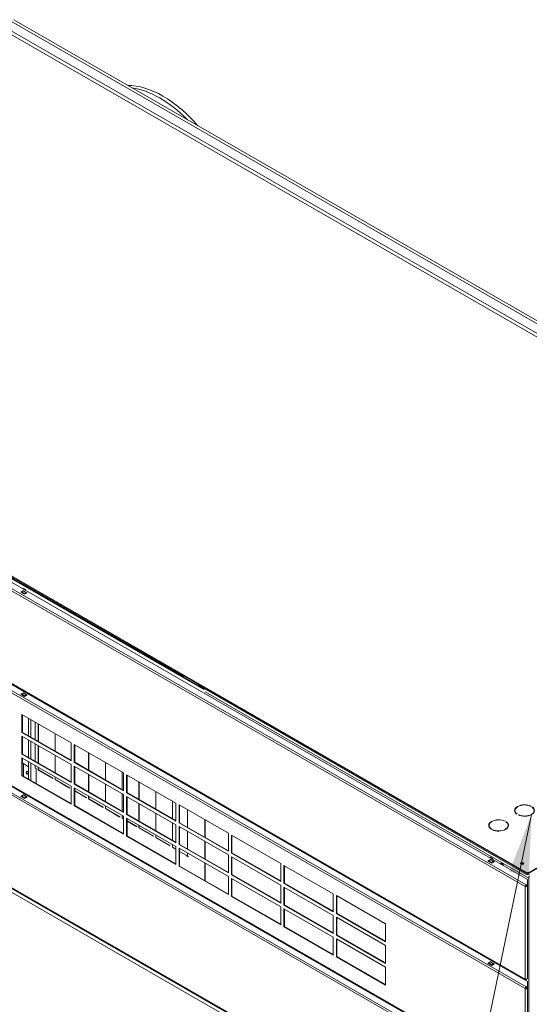
# Model space of a CAD drawing. Units: millimetres. Extents: x 160 to 5780, y 143 to 4040.
# Drawn here: x 730 to 1150, y 584 to 1396 of the extents above; entities that cross this region are included whole.
import ezdxf

# ---------------------------------------------------------------- set-up
doc = ezdxf.new("R2010")
doc.units = ezdxf.units.MM
doc.header["$LTSCALE"] = 20
for name, color, linetype, lineweight in [('Symbol (ISO)', 7, 'Continuous', 15), ('Visible (Drawing)', 7, 'Continuous', 5), ('Visible Narrow (ISO)', 7, 'Continuous', 5)]:
    doc.layers.add(name, color=color, linetype=linetype, lineweight=lineweight)
doc.styles.add('Note Text (ISO)', font='tahoma.ttf')
doc.dimstyles.new('Default - Method 1b (ISO)$7', dxfattribs={"dimscale": 20, "dimtxt": 2.5, "dimasz": 2.5, "dimexe": 3.175, "dimexo": 0, "dimgap": 0.762, "dimtad": 1, "dimtoh": 1, "dimrnd": 1e-08, "dimtxsty": 'Note Text (ISO)', "dimcen": 0.09, "dimdle": 10, "dimclrd": 256, "dimclre": 256, "dimclrt": 256, "dimazin": 2, "dimtfac": 1.4, "dimtmove": 0, "dimatfit": 3, "dimfxl": 1, "dimtolj": 1, "dimlwd": -1, "dimlwe": -1, "dimarcsym": 0})

msp = doc.modelspace()

# ---------------------------------------------------------------- linework, layer by layer
at = {"layer": 'Visible (Drawing)'}
for p, q in [((1535.85, 918.94), (717.44, 1390.23)), ((725.33, 1396.02), (1548.97, 921.71)), ((1535.85, 915.91), (717.44, 1387.2)), ((323.07, 1162.7), (1148.68, 687.26)), ((1147.83, 693.06), (331.78, 1163)), ((331.78, 1162.24), (1147.83, 692.31)), ((438.48, 1099.11), (881.86, 843.78)), ((438.48, 1099.11), (881.86, 843.78)), ((882.51, 844.16), (439.13, 1099.49)), ((882.51, 844.16), (439.13, 1099.49)), ((314.73, 1083.88), (1147.02, 604.6)), ((323.07, 1078.52), (1148.68, 603.08)), ((314.73, 999.71), (1147.02, 520.42)), ((323.07, 994.34), (1148.68, 518.91)), ((666.64, 968.65), (865.38, 854.2)), ((732.34, 927.02), (733.26, 927.16)), ((735.09, 926.11), (733.26, 927.16)), ((735.09, 926.11), (734.17, 925.96)), ((735.09, 925.43), (735.09, 926.11)), ((731.17, 924.08), (733.26, 925.28)), ((734.31, 922.27), (731.17, 924.08)), ((731.52, 923.87), (731.59, 924.05)), ((731.82, 924.33), (733.13, 925.09)), ((733.26, 925.12), (733.26, 925.28)), ((733.26, 925.28), (736.4, 923.47)), ((733.31, 925.1), (735.93, 923.6)), ((734.21, 922.54), (734.14, 922.36)), ((736.4, 923.47), (734.31, 922.27)), ((735.75, 923.58), (734.44, 922.82)), ((736.14, 923.32), (735.98, 923.56)), ((314.73, 915.53), (1147.02, 436.24)), ((1536.91, 915.91), (1149.93, 693.06)), ((1149.93, 692.31), (1538.22, 915.91)), ((1149.64, 431.27), (331.12, 902.62)), ((876.91, 847.57), (1148.23, 691.33)), ((731.17, 839.9), (733.26, 841.1)), ((734.31, 838.09), (731.17, 839.9)), ((731.52, 839.69), (731.59, 839.87)), ((731.82, 840.16), (733.13, 840.91)), ((732.34, 842.84), (733.1, 842.96)), ((733.26, 840.94), (733.26, 841.1)), ((733.26, 841.1), (736.4, 839.29)), ((733.31, 840.93), (735.93, 839.42)), ((734.21, 838.37), (734.14, 838.18)), ((734.93, 841.9), (734.17, 841.79)), ((736.4, 839.29), (734.31, 838.09)), ((735.75, 839.4), (734.44, 838.65)), ((735.09, 841.26), (735.09, 841.81)), ((736.14, 839.14), (735.98, 839.38)), ((741.74, 837.98), (740.98, 837.86)), ((742.82, 836.81), (743.57, 836.93)), ((743.74, 836.83), (743.74, 836.28)), ((1148.23, 691.33), (1408.02, 840.93)), ((731.95, 823.26), (772.54, 799.88)), ((731.95, 808.42), (731.95, 823.26)), ((732.34, 823.03), (732.34, 808.64)), ((732.63, 822.86), (732.63, 808.48)), ((737.61, 805.61), (737.61, 820)), ((739.44, 804.56), (739.44, 818.94)), ((743.11, 802.45), (743.11, 816.83)), ((745.52, 801.05), (745.52, 815.44)), ((745.68, 815.35), (745.68, 800.96)), ((731.95, 808.42), (732.34, 808.64)), ((772.54, 785.04), (731.95, 808.42)), ((731.95, 805.39), (772.54, 782.01)), ((731.95, 790.55), (731.95, 805.39)), ((732.34, 808.64), (772.54, 785.49)), ((732.34, 805.16), (732.34, 790.78)), ((732.63, 805), (732.63, 790.61)), ((759.35, 793.09), (759.35, 807.48)), ((759.51, 807.39), (759.51, 793)), ((737.61, 787.75), (737.61, 802.13)), ((739.44, 786.69), (739.44, 801.08)), ((743.11, 784.58), (743.11, 798.97)), ((745.52, 783.19), (745.52, 797.57)), ((745.68, 797.48), (745.68, 783.1)), ((772.54, 799.88), (772.54, 785.04)), ((775.16, 798.37), (815.76, 775)), ((775.16, 783.53), (775.16, 798.37)), ((775.56, 798.15), (775.56, 783.76)), ((731.95, 790.55), (732.34, 790.78)), ((772.54, 767.18), (731.95, 790.55)), ((731.95, 787.53), (772.54, 764.15)), ((731.95, 772.69), (731.95, 787.53)), ((732.34, 790.78), (772.54, 767.63)), ((759.35, 775.23), (759.35, 789.61)), ((759.51, 789.52), (759.51, 775.14)), ((787.01, 777.17), (787.01, 791.55)), ((787.17, 791.46), (787.17, 777.07)), ((732.34, 787.3), (732.34, 772.91)), ((732.63, 787.13), (732.63, 783.05)), ((732.63, 783.05), (733.26, 782.69)), ((737.61, 780.19), (732.63, 783.05)), ((737.61, 780.18), (733.26, 782.69)), ((733.26, 782.69), (733.26, 772.39)), ((737.61, 769.88), (737.61, 784.27)), ((739.44, 768.83), (739.44, 783.21)), ((743.11, 779.01), (743.11, 781.1)), ((745.52, 777.43), (745.52, 779.71)), ((745.68, 779.62), (745.68, 777.52)), ((772.54, 782.01), (772.54, 767.18)), ((775.16, 783.53), (775.56, 783.76)), ((815.76, 760.16), (775.16, 783.53)), ((775.16, 780.51), (815.76, 757.13)), ((775.16, 765.67), (775.16, 780.51)), ((775.56, 783.76), (815.76, 760.61)), ((775.56, 780.28), (775.56, 765.9)), ((800.84, 769.2), (800.84, 783.59)), ((800.99, 783.5), (800.99, 769.11)), ((731.95, 772.69), (732.34, 772.91)), ((772.54, 749.31), (731.95, 772.69)), ((732.34, 772.91), (772.54, 749.77)), ((743.11, 779.01), (743.74, 778.65)), ((743.74, 766.35), (743.74, 778.65)), ((757.52, 770.53), (745.52, 777.43)), ((745.68, 777.52), (757.52, 770.71)), ((759.35, 769.47), (759.35, 771.75)), ((759.51, 771.66), (759.51, 769.56)), ((787.01, 759.3), (787.01, 773.69)), ((787.17, 773.59), (787.17, 759.21)), ((814.66, 761.24), (814.66, 775.62)), ((814.82, 775.53), (814.82, 761.15)), ((815.76, 775), (815.76, 760.16)), ((818.38, 773.49), (858.97, 750.11)), ((818.38, 758.65), (818.38, 773.49)), ((818.77, 773.26), (818.77, 758.88)), ((757.52, 770.71), (757.52, 770.53)), ((771.35, 762.56), (759.35, 769.47)), ((759.51, 769.56), (771.35, 762.74)), ((772.54, 764.15), (772.54, 749.31)), ((775.16, 765.67), (775.56, 765.9)), ((815.76, 742.29), (775.16, 765.67)), ((775.56, 765.9), (815.76, 742.75)), ((800.84, 751.34), (800.84, 765.72)), ((800.99, 765.63), (800.99, 751.25)), ((828.49, 753.28), (828.49, 767.66)), ((828.65, 767.57), (828.65, 753.19)), ((731.17, 755.72), (733.26, 756.93)), ((734.31, 753.91), (731.17, 755.72)), ((731.52, 755.52), (731.59, 755.7)), ((731.82, 755.98), (733.13, 756.73)), ((732.34, 758.66), (733.1, 758.78)), ((733.26, 756.77), (733.26, 756.93)), ((733.26, 756.93), (736.4, 755.12)), ((733.31, 756.75), (735.93, 755.24)), ((734.93, 757.73), (734.17, 757.61)), ((736.4, 755.12), (734.31, 753.91)), ((735.75, 755.22), (734.44, 754.47)), ((735.09, 757.08), (735.09, 757.63)), ((736.14, 754.97), (735.98, 755.2)), ((771.35, 762.74), (771.35, 762.56)), ((775.16, 762.64), (815.76, 739.27)), ((775.16, 747.8), (775.16, 762.64)), ((775.56, 762.42), (775.56, 748.03)), ((775.56, 760.32), (785.18, 754.78)), ((785.18, 754.6), (775.56, 760.14)), ((787.01, 753.54), (787.01, 755.82)), ((787.17, 755.73), (787.17, 753.64)), ((814.66, 743.37), (814.66, 757.76)), ((814.82, 757.67), (814.82, 743.28)), ((815.76, 757.13), (815.76, 742.29)), ((818.38, 758.65), (818.77, 758.88)), ((858.97, 735.27), (818.38, 758.65)), ((818.38, 755.62), (858.97, 732.25)), ((818.38, 740.79), (818.38, 755.62)), ((818.77, 758.88), (858.97, 735.73)), ((818.77, 755.4), (818.77, 741.01)), ((842.32, 745.31), (842.32, 759.7)), ((842.48, 759.61), (842.48, 745.22)), ((882.91, 756.69), (882.91, 756.14)), ((882.91, 756.69), (882.91, 756.14)), ((883.06, 756.6), (883.06, 756.05)), ((734.21, 754.19), (734.14, 754.01)), ((741.74, 753.81), (740.98, 753.69)), ((742.82, 752.63), (743.57, 752.75)), ((743.74, 752.66), (743.74, 752.1)), ((775.16, 747.8), (775.56, 748.03)), ((815.76, 724.43), (775.16, 747.8)), ((775.56, 748.03), (815.76, 724.88)), ((785.18, 754.78), (785.18, 754.6)), ((799, 746.64), (787.01, 753.54)), ((787.17, 753.64), (799, 746.82)), ((799, 746.82), (799, 746.64)), ((800.84, 745.58), (800.84, 747.86)), ((800.99, 747.77), (800.99, 745.67)), ((828.49, 735.41), (828.49, 749.8)), ((828.65, 749.71), (828.65, 735.32)), ((856.15, 737.35), (856.15, 751.74)), ((858.97, 750.11), (858.97, 735.27)), ((861.59, 748.6), (902.18, 725.23)), ((861.59, 733.77), (861.59, 748.6)), ((861.98, 748.38), (861.98, 733.99)), ((812.83, 738.67), (800.84, 745.58)), ((800.99, 745.67), (812.83, 738.86)), ((812.83, 738.86), (812.83, 738.67)), ((814.66, 737.62), (814.66, 739.89)), ((814.82, 739.8), (814.82, 737.71)), ((815.76, 739.27), (815.76, 724.43)), ((818.38, 740.79), (818.77, 741.01)), ((858.97, 717.41), (818.38, 740.79)), ((818.77, 741.01), (858.97, 717.86)), ((842.32, 727.45), (842.32, 741.83)), ((842.48, 741.74), (842.48, 727.36)), ((1138.34, 744.04), (1138.34, 743.28)), ((1140.32, 741.02), (1140.17, 740.93)), ((1140.9, 740.5), (1141.06, 740.6)), ((1141.06, 740.6), (1141.06, 740.43)), ((815.76, 736.99), (814.66, 737.62)), ((814.82, 737.71), (815.76, 737.17)), ((818.38, 737.76), (858.97, 714.38)), ((818.38, 722.92), (818.38, 737.76)), ((818.77, 737.53), (818.77, 723.15)), ((818.77, 735.44), (826.66, 730.89)), ((826.66, 730.71), (818.77, 735.26)), ((826.66, 730.89), (826.66, 730.71)), ((828.49, 729.66), (828.49, 731.93)), ((828.65, 731.84), (828.65, 729.75)), ((856.15, 719.49), (856.15, 733.87)), ((858.97, 732.25), (858.97, 717.41)), ((861.59, 733.77), (861.98, 733.99)), ((902.18, 710.39), (861.59, 733.77)), ((861.59, 730.74), (902.18, 707.36)), ((861.59, 715.9), (861.59, 730.74)), ((861.98, 733.99), (902.18, 710.84)), ((882.91, 736.33), (882.91, 721.94)), ((882.91, 736.33), (882.91, 721.94)), ((883.06, 736.24), (883.06, 721.85)), ((1116.99, 731.75), (1116.99, 730.99)), ((1130.32, 735.26), (1130.17, 735.17)), ((1130.9, 734.74), (1131.05, 734.83)), ((1131.05, 734.83), (1131.05, 734.64)), ((1132.84, 731.75), (1132.84, 730.99)), ((818.38, 722.92), (818.77, 723.15)), ((858.97, 699.54), (818.38, 722.92)), ((818.77, 723.15), (858.97, 700)), ((840.49, 722.75), (828.49, 729.66)), ((828.65, 729.75), (840.49, 722.93)), ((840.49, 722.93), (840.49, 722.75)), ((842.32, 721.69), (842.32, 723.97)), ((842.48, 723.88), (842.48, 721.78)), ((861.98, 730.51), (861.98, 716.13)), ((902.18, 725.23), (902.18, 710.39)), ((904.8, 723.72), (945.39, 700.34)), ((904.8, 708.88), (904.8, 723.72)), ((905.19, 723.49), (905.19, 709.11)), ((1118.98, 728.72), (1118.82, 728.63)), ((1119.56, 728.21), (1119.71, 728.3)), ((1119.71, 728.3), (1119.71, 728.14)), ((854.31, 714.79), (842.32, 721.69)), ((842.48, 721.78), (854.31, 714.97)), ((854.31, 714.97), (854.31, 714.79)), ((856.15, 713.73), (856.15, 716.01)), ((858.97, 714.38), (858.97, 699.54)), ((861.59, 715.9), (861.98, 716.13)), ((902.18, 692.53), (861.59, 715.9)), ((861.98, 716.13), (902.18, 692.98)), ((882.91, 718.46), (882.91, 704.08)), ((882.91, 718.46), (882.91, 704.08)), ((883.06, 718.37), (883.06, 703.99)), ((858.97, 712.11), (856.15, 713.73)), ((861.59, 712.87), (902.18, 689.5)), ((861.59, 698.04), (861.59, 712.87)), ((861.98, 712.65), (861.98, 698.26)), ((867.32, 707.3), (861.98, 710.37)), ((867.32, 706.72), (867.32, 707.3)), ((868.96, 705.77), (867.32, 706.72)), ((868.64, 706.72), (868.96, 706.53)), ((868.96, 706.53), (868.96, 705.77)), ((902.18, 707.36), (902.18, 692.53)), ((904.8, 708.88), (905.19, 709.11)), ((945.39, 685.51), (904.8, 708.88)), ((905.19, 709.11), (945.39, 685.96)), ((861.59, 698.04), (861.98, 698.26)), ((861.98, 698.26), (902.18, 675.11)), ((882.91, 700.6), (882.91, 686.21)), ((882.91, 700.6), (882.91, 686.21)), ((883.06, 700.51), (883.06, 686.12)), ((904.8, 705.85), (945.39, 682.48)), ((904.8, 691.02), (904.8, 705.85)), ((905.19, 705.63), (905.19, 691.24)), ((945.39, 700.34), (945.39, 685.51)), ((948.01, 698.83), (988.6, 675.46)), ((948.01, 684), (948.01, 698.83)), ((948.4, 698.61), (948.4, 684.22)), ((1116.15, 702.38), (1118.24, 703.59)), ((1119.29, 700.57), (1116.15, 702.38)), ((1116.5, 702.17), (1116.57, 702.35)), ((1116.8, 702.64), (1118.11, 703.39)), ((1117.32, 705.32), (1118.24, 705.47)), ((1120.07, 704.41), (1118.24, 705.47)), ((1118.24, 703.43), (1118.24, 703.59)), ((1118.24, 703.59), (1121.38, 701.78)), ((1118.29, 703.41), (1120.91, 701.9)), ((1119.19, 700.85), (1119.12, 700.67)), ((1120.07, 704.41), (1119.15, 704.27)), ((1121.38, 701.78), (1119.29, 700.57)), ((1120.73, 701.88), (1119.42, 701.13)), ((1120.07, 703.74), (1120.07, 704.41)), ((1121.12, 701.63), (1120.96, 701.86)), ((1126.88, 700.49), (1125.96, 700.35)), ((1126.88, 700.49), (1128.72, 699.43)), ((1127.8, 699.29), (1128.72, 699.43)), ((1128.72, 699.43), (1128.72, 698.76)), ((902.18, 674.66), (861.59, 698.04)), ((904.8, 691.02), (905.19, 691.24)), ((945.39, 667.64), (904.8, 691.02)), ((905.19, 691.24), (945.39, 668.09)), ((1148.23, 691.33), (1148.23, 691.12)), ((902.18, 689.5), (902.18, 674.66)), ((904.8, 687.99), (945.39, 664.61)), ((904.8, 673.15), (904.8, 687.99)), ((905.19, 687.76), (905.19, 673.38)), ((945.39, 682.48), (945.39, 667.64)), ((948.01, 684), (948.4, 684.22)), ((988.6, 660.62), (948.01, 684)), ((948.4, 684.22), (988.6, 661.07)), ((1148.68, 683.41), (1147.57, 682.77)), ((1147.57, 682.32), (1148.68, 682.96)), ((1148.13, 682.64), (1148.13, 681.87)), ((1148.68, 687.26), (1148.68, 683.41)), ((1148.68, 682.96), (1148.68, 683.41)), ((1148.68, 681.87), (1148.68, 682.96)), ((1149.67, 688.23), (1149.67, 442.96)), ((948.01, 680.97), (988.6, 657.59)), ((948.01, 666.13), (948.01, 680.97)), ((948.4, 680.74), (948.4, 666.36)), ((988.6, 675.46), (988.6, 660.62)), ((991.22, 673.95), (1031.82, 650.57)), ((991.22, 659.11), (991.22, 673.95)), ((1147.18, 681.64), (1146.79, 681.41)), ((1148.68, 605.56), (1148.68, 681.87)), ((882.91, 672.51), (882.91, 671.96)), ((882.91, 672.51), (882.91, 671.96)), ((883.06, 672.42), (883.06, 671.87)), ((904.8, 673.15), (905.19, 673.38)), ((945.39, 649.78), (904.8, 673.15)), ((905.19, 673.38), (945.39, 650.23)), ((948.01, 666.13), (948.4, 666.36)), ((988.6, 642.76), (948.01, 666.13)), ((948.4, 666.36), (988.6, 643.21)), ((991.62, 673.72), (991.62, 659.34)), ((945.39, 664.61), (945.39, 649.78)), ((948.01, 663.1), (988.6, 639.73)), ((948.01, 648.27), (948.01, 663.1)), ((948.4, 662.88), (948.4, 648.49)), ((988.6, 657.59), (988.6, 642.76)), ((991.22, 659.11), (991.62, 659.34)), ((1031.82, 635.74), (991.22, 659.11)), ((991.62, 659.34), (1031.82, 636.19)), ((991.22, 656.09), (1031.82, 632.71)), ((991.22, 641.25), (991.22, 656.09)), ((991.62, 655.86), (991.62, 641.47)), ((1031.82, 650.57), (1031.82, 635.74)), ((948.01, 648.27), (948.4, 648.49)), ((988.6, 624.89), (948.01, 648.27)), ((948.4, 648.49), (988.6, 625.34)), ((991.22, 641.25), (991.62, 641.47)), ((991.62, 641.47), (1031.82, 618.32)), ((988.6, 639.73), (988.6, 624.89)), ((1031.82, 617.87), (991.22, 641.25)), ((991.22, 638.22), (1031.82, 614.84)), ((991.22, 623.38), (991.22, 638.22)), ((991.62, 637.99), (991.62, 623.61)), ((1031.82, 632.71), (1031.82, 617.87)), ((991.22, 623.38), (991.62, 623.61)), ((1031.82, 600.01), (991.22, 623.38)), ((991.62, 623.61), (1031.82, 600.46)), ((1116.15, 618.2), (1118.24, 619.41)), ((1119.29, 616.39), (1116.15, 618.2)), ((1116.5, 618), (1116.57, 618.18)), ((1116.8, 618.46), (1118.11, 619.21)), ((1117.32, 621.15), (1118.08, 621.26)), ((1118.24, 619.25), (1118.24, 619.41)), ((1118.24, 619.41), (1121.38, 617.6)), ((1118.29, 619.23), (1120.91, 617.72)), ((1119.91, 620.21), (1119.15, 620.09)), ((1121.38, 617.6), (1119.29, 616.39)), ((1120.73, 617.71), (1119.42, 616.95)), ((1120.07, 619.56), (1120.07, 620.11)), ((1121.12, 617.45), (1120.96, 617.68)), ((1031.82, 614.84), (1031.82, 600.01)), ((1119.19, 616.67), (1119.12, 616.49)), ((1126.72, 616.29), (1125.96, 616.17)), ((1127.8, 615.11), (1128.55, 615.23)), ((1128.72, 615.14), (1128.72, 614.58)), ((1147.57, 604.65), (1148.68, 605.29)), ((1148.68, 605.29), (1148.68, 605.56)), ((1148.68, 603.08), (1148.68, 599.24)), ((1147.18, 597.46), (1146.79, 597.24)), ((1148.68, 599.24), (1147.57, 598.6)), ((1147.57, 598.14), (1148.68, 598.78)), ((1148.13, 598.46), (1148.13, 597.69)), ((1148.68, 598.78), (1148.68, 599.24)), ((1148.68, 597.69), (1148.68, 598.78)), ((1148.68, 521.38), (1148.68, 597.69))]:
    msp.add_line(p, q, dxfattribs=at)
for centre, major_axis, ratio, start_param, end_param in [((848.23, 1257.32), (-46.21, 80.24), 0.578093, 5.04249, 5.956952), ((845.61, 1255.81), (-46.21, 80.24), 0.578093, 5.14322, 5.856221), ((731.82, 924.03), (0.185, 0.321), 0.578093, 0.783464, 1.830662), ((733.13, 924.78), (0.185, 0.321), 0.578093, 0, 0.783464), ((734.44, 922.52), (-0.185, -0.321), 0.578093, 3.925057, 4.972255), ((735.75, 923.28), (0.185, 0.321), 0.578093, 6.019452, 7.06665), ((731.82, 839.85), (0.185, 0.321), 0.578093, 0.783464, 1.830662), ((733.13, 840.61), (0.185, 0.321), 0.578093, 0, 0.783464), ((734.44, 838.34), (-0.185, -0.321), 0.578093, 3.925057, 4.972255), ((735.75, 839.1), (0.185, 0.321), 0.578093, 6.019452, 7.06665), ((736.67, 774.97), (-0.7, 1.22), 0.578093, 4.254807, 9.886227), ((736.77, 775.03), (0.63, -1.09), 0.578093, 2.411258, 6.725816), ((731.82, 755.68), (0.185, 0.321), 0.578093, 0.783464, 1.830662), ((733.13, 756.43), (0.185, 0.321), 0.578093, 0, 0.783464), ((735.75, 754.92), (0.185, 0.321), 0.578093, 6.019452, 7.06665), ((880.02, 758.7), (-0.7, 1.22), 0.578093, 1.098719, 1.695313), ((880.02, 758.7), (-0.67, 1.16), 0.578093, 1.116653, 1.770135), ((880.02, 758.7), (0.67, -1.16), 0.578093, 6.087714, 6.741196), ((880.02, 758.7), (0.7, -1.22), 0.578093, 6.162536, 6.75913), ((734.44, 754.17), (-0.185, -0.321), 0.578093, 3.925057, 4.972255), ((1146.26, 744.04), (-8.15, 0), 0.575862, 3.987196, 7.008379), ((1146.26, 744.04), (-7.93, 0), 0.575862, 3.988886, 7.006689), ((1146.26, 744.04), (8.15, 0), 0.575862, 3.994146, 7.001429), ((1146.26, 744.04), (7.93, 0), 0.575862, 3.996031, 6.999543), ((1146.26, 743.28), (-8.15, 0), 0.575862, 6.033179, 6.202433), ((1146.26, 743.28), (-7.93, 0), 0.575862, 0, 0.08861), ((1124.92, 731.75), (-8.15, 0), 0.575862, 3.987196, 7.008379), ((1124.92, 731.75), (-7.93, 0), 0.575862, 3.988886, 7.006689), ((1124.92, 730.99), (-8.15, 0), 0.575862, 6.033179, 6.202433), ((1124.92, 730.99), (-7.93, 0), 0.575862, 0, 0.08861), ((1124.92, 731.75), (8.15, 0), 0.575862, 3.994146, 7.001429), ((1124.92, 731.75), (7.93, 0), 0.575862, 3.996031, 6.999543), ((1124.92, 730.99), (8.15, 0), 0.575862, 0.080752, 0.250006), ((1124.92, 730.99), (7.93, 0), 0.575862, 6.194575, 6.283185), ((1116.8, 702.33), (0.185, 0.321), 0.578093, 0.783464, 1.830662), ((1118.11, 703.09), (0.185, 0.321), 0.578093, 0, 0.783464), ((1119.42, 700.83), (-0.185, -0.321), 0.578093, 3.925057, 4.972255), ((1120.73, 701.58), (0.185, 0.321), 0.578093, 6.019452, 7.06665), ((1144.3, 699.62), (1.33, 0), 0.575862, 0.515476, 2.626117), ((1144.3, 699.62), (-1.33, 0), 0.575862, 3.657069, 5.767709), ((1148.88, 693.67), (-1.48, 0), 0.575862, 0.785398, 2.356194), ((1148.88, 692.91), (1.48, 0), 0.575862, 3.926991, 5.497787), ((1147.57, 681.87), (0.554, 0.963), 0.578093, 0.783464, 2.354261), ((1147.57, 681.87), (-0.277, -0.481), 0.578093, 3.925057, 5.495853), ((1150.98, 688.98), (0.92, 1.6), 0.578093, 1.307063, 2.354261), ((1147.57, 681.87), (1.11, 0), 0.575862, 3.926991, 6.283185), ((1147.57, 681.87), (0.556, 0), 0.575862, 3.926991, 6.283185), ((1116.8, 618.16), (0.185, 0.321), 0.578093, 0.783464, 1.830662), ((1118.11, 618.91), (0.185, 0.321), 0.578093, 0, 0.783464), ((1119.42, 616.65), (-0.185, -0.321), 0.578093, 3.925057, 4.972255), ((1120.73, 617.4), (0.185, 0.321), 0.578093, 6.019452, 7.06665), ((1147.57, 605.56), (1.11, 0), 0.575862, 3.926991, 6.283185), ((1147.57, 605.56), (-0.554, -0.963), 0.578093, 5.495853, 7.06665), ((1147.57, 597.69), (0.554, 0.963), 0.578093, 0.783464, 2.354261), ((1147.57, 597.69), (1.11, 0), 0.575862, 3.926991, 6.283185), ((1147.57, 597.69), (-0.277, -0.481), 0.578093, 3.925057, 5.495853), ((1147.57, 597.69), (0.556, 0), 0.575862, 3.926991, 6.283185)]:
    msp.add_ellipse(centre, major_axis=major_axis, ratio=ratio, start_param=start_param, end_param=end_param, dxfattribs=at)
msp.add_ellipse((1144.3, 700.38), major_axis=(1.33, 0), ratio=0.575862, dxfattribs=at)
at = {"layer": 'Visible Narrow (ISO)'}
for p, q in [((1545.28, 921.35), (721.63, 1395.66)), ((315.28, 1162.06), (1147.57, 682.77)), ((1146.79, 681.41), (314.5, 1160.7)), ((314.5, 1084.39), (1146.79, 605.11)), ((1146.79, 597.24), (314.5, 1076.52)), ((315.28, 1077.88), (1147.57, 598.6)), ((314.5, 1000.22), (1146.79, 520.93)), ((1146.79, 513.06), (314.5, 992.34)), ((315.28, 993.7), (1147.57, 514.42)), ((734.21, 922.54), (731.59, 924.05)), ((734.44, 922.82), (731.82, 924.33)), ((735.75, 923.58), (733.13, 925.09)), ((314.5, 916.04), (1146.79, 436.75)), ((321.75, 910.96), (1150.01, 434)), ((320.64, 908.68), (1149.64, 431.29)), ((331.12, 902.62), (1149.64, 431.27)), ((734.21, 838.37), (731.59, 839.87)), ((734.44, 838.65), (731.82, 840.16)), ((735.75, 839.4), (733.13, 840.91)), ((1149.67, 688.23), (883.06, 841.76)), ((1150.32, 690.87), (884.37, 844.02)), ((734.21, 754.19), (731.59, 755.7)), ((734.44, 754.47), (731.82, 755.98)), ((735.75, 755.22), (733.13, 756.73)), ((868.64, 744.54), (868.64, 730.16)), ((868.64, 726.68), (868.64, 712.29)), ((868.64, 708.81), (868.64, 706.72)), ((1119.19, 700.85), (1116.57, 702.35)), ((1119.42, 701.13), (1116.8, 702.64)), ((1120.73, 701.88), (1118.11, 703.39)), ((1147.83, 693.06), (1147.83, 692.31)), ((1149.93, 692.31), (1149.93, 693.06)), ((1146.79, 605.11), (1146.79, 681.41)), ((1119.19, 616.67), (1116.57, 618.18)), ((1119.42, 616.95), (1116.8, 618.46)), ((1120.73, 617.71), (1118.11, 619.21)), ((1146.79, 520.93), (1146.79, 597.24))]:
    msp.add_line(p, q, dxfattribs=at)

# ---------------------------------------------------------------- leaders
at = {"layer": 'Symbol (ISO)', "annotation_type": 0, "has_hookline": 1, "hookline_direction": 1, "text_width": 460.58}
msp.add_leader([(1152.02, 740.72), (1084.27, 415.54), (1034.27, 415.54)], dimstyle='Default - Method 1b (ISO)$7', override={"dimtad": 0}, dxfattribs=at)

doc.saveas('drawing.dxf')
